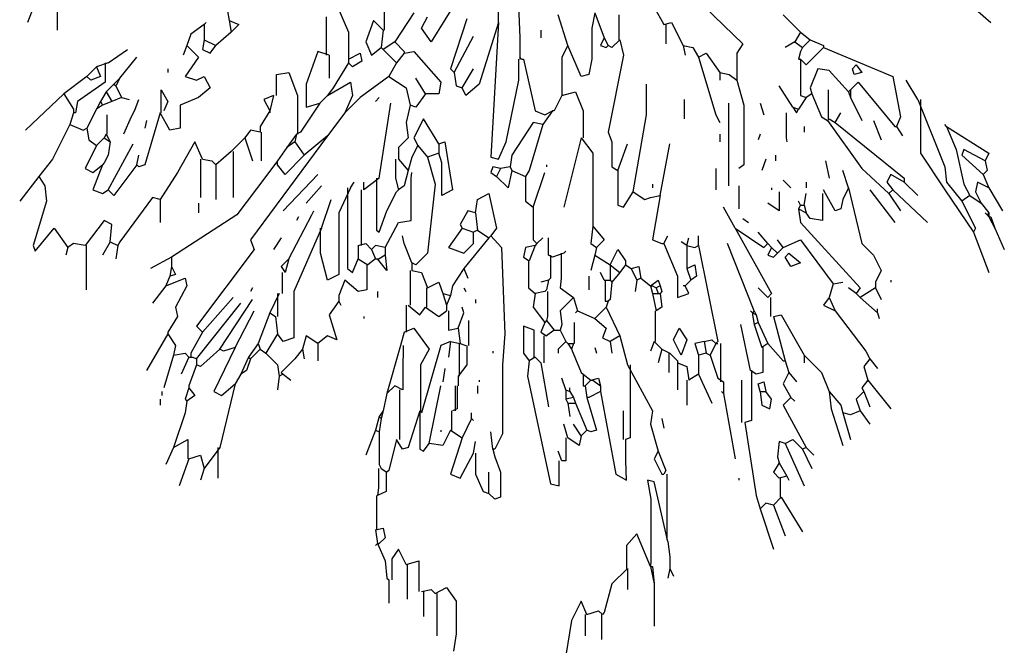
# Model space of a CAD drawing. Extents: x 1256 to 1980, y 305 to 1023.
# Drawn here: x 1267 to 1352, y 596 to 651 of the extents above; entities that cross this region are included whole.
import ezdxf

# ---------------------------------------------------------------- set-up
doc = ezdxf.new("R2010")
doc.units = 0
doc.header["$LTSCALE"] = 1000
doc.header["$MEASUREMENT"] = 0
doc.layers.add('Palmaras', color=6, linetype='CONTINUOUS')

msp = doc.modelspace()

# ---------------------------------------------------------------- linework, layer by layer
at = {"layer": 'Palmaras', "linetype": 'Continuous'}
for p, q in [((1269.398, 654.739), (1267.73, 650.407)), ((1305.897, 653.905), (1302.73, 648.739)), ((1308.564, 650.407), (1308.564, 653.905)), ((1270.313, 653.573), (1270.313, 649.74)), ((1298.647, 652.906), (1298.647, 649.74)), ((1310.23, 653.239), (1310.396, 649.073)), ((1324.897, 653.239), (1329.731, 648.572)), ((1285.064, 651.406), (1285.23, 650.573)), ((1294.564, 651.907), (1295.563, 649.572)), ((1301.231, 651.24), (1299.564, 648.739)), ((1316.897, 651.24), (1316.646, 649.906)), ((1316.897, 651.24), (1317.73, 649.073)), ((1322.063, 651.739), (1322.896, 650.239)), ((1349.897, 651.572), (1351.231, 650.407)), ((1283.063, 650.239), (1283.231, 650.407)), ((1285.23, 650.573), (1285.396, 649.572)), ((1285.23, 650.573), (1286.063, 650.239)), ((1293.647, 647.573), (1293.647, 650.906)), ((1297.73, 650.573), (1297.063, 648.739)), ((1298.563, 649.74), (1297.73, 650.573)), ((1301.897, 649.906), (1302.398, 650.906)), ((1305.814, 650.739), (1304.397, 646.406)), ((1308.564, 650.407), (1306.898, 645.072)), ((1308.564, 650.407), (1307.897, 638.74)), ((1314.564, 648.406), (1313.731, 651.072)), ((1318.981, 651.072), (1318.981, 648.907)), ((1322.896, 650.239), (1323.563, 650.407)), ((1323.563, 650.407), (1324.564, 648.406)), ((1333.231, 651.072), (1334.731, 649.572)), ((1281.898, 649.406), (1281.563, 648.406)), ((1283.063, 650.239), (1281.898, 649.406)), ((1283.063, 650.239), (1283.063, 648.907)), ((1285.396, 649.572), (1284.064, 648.406)), ((1286.063, 650.239), (1285.396, 649.572)), ((1295.563, 649.572), (1295.563, 647.239)), ((1298.563, 649.74), (1298.397, 648.24)), ((1302.73, 648.739), (1301.897, 649.906)), ((1312.231, 649.74), (1312.231, 649.073)), ((1316.646, 649.906), (1316.646, 647.239)), ((1323.064, 650.239), (1323.064, 648.572)), ((1334.731, 649.572), (1334.231, 648.739)), ((1334.731, 649.572), (1335.564, 648.907)), ((1283.063, 648.907), (1282.897, 648.072)), ((1283.063, 648.907), (1284.064, 648.406)), ((1297.063, 648.739), (1297.564, 647.573)), ((1299.564, 648.739), (1298.563, 648.072)), ((1299.564, 648.739), (1300.397, 647.906)), ((1304.731, 646.073), (1306.397, 649.239)), ((1310.396, 649.073), (1310.396, 647.239)), ((1317.73, 649.073), (1317.397, 648.406)), ((1317.73, 649.073), (1318.064, 648.406)), ((1319.063, 648.907), (1318.397, 648.24)), ((1319.063, 648.907), (1319.398, 647.573)), ((1329.731, 648.572), (1329.23, 647.739)), ((1334.231, 648.739), (1333.398, 648.24)), ((1334.231, 648.739), (1334.898, 648.24)), ((1335.564, 648.907), (1334.898, 648.24)), ((1335.564, 648.907), (1336.73, 648.406)), ((1274.731, 646.906), (1276.397, 648.072)), ((1281.563, 648.406), (1281.231, 647.573)), ((1281.563, 648.406), (1282.564, 647.407)), ((1282.897, 648.072), (1283.564, 647.739)), ((1283.564, 647.739), (1284.064, 648.406)), ((1292.898, 647.906), (1291.897, 645.072)), ((1293.897, 647.573), (1292.898, 647.906)), ((1295.563, 647.239), (1296.564, 647.739)), ((1296.564, 647.739), (1296.731, 647.073)), ((1297.564, 647.573), (1298.397, 648.24)), ((1298.397, 648.24), (1298.563, 648.072)), ((1298.563, 648.072), (1299.731, 646.906)), ((1300.397, 647.739), (1299.731, 646.906)), ((1300.397, 647.739), (1301.231, 647.906)), ((1300.397, 647.906), (1300.397, 647.739)), ((1301.231, 647.906), (1303.564, 645.24)), ((1314.564, 648.406), (1314.063, 647.407)), ((1315.731, 645.739), (1314.564, 648.406)), ((1317.397, 648.406), (1317.898, 648.24)), ((1317.898, 648.24), (1318.064, 648.406)), ((1318.397, 648.24), (1318.064, 648.406)), ((1324.564, 648.406), (1324.731, 647.573)), ((1324.564, 648.406), (1325.397, 648.24)), ((1325.397, 648.24), (1325.898, 647.407)), ((1325.898, 647.407), (1326.563, 647.739)), ((1326.563, 647.739), (1327.73, 646.073)), ((1329.23, 647.739), (1329.23, 645.406)), ((1334.731, 647.906), (1334.563, 647.239)), ((1334.731, 647.906), (1334.563, 647.239)), ((1334.898, 648.24), (1334.731, 647.906)), ((1336.73, 648.24), (1335.23, 646.74)), ((1336.73, 648.406), (1336.73, 648.24)), ((1336.73, 648.24), (1342.73, 645.739)), ((1274.731, 646.906), (1273.731, 646.572)), ((1274.48, 646.906), (1274.48, 645.24)), ((1275.73, 645.573), (1277.23, 647.407)), ((1282.564, 647.407), (1281.397, 645.739)), ((1293.897, 647.573), (1293.897, 645.573)), ((1295.563, 646.906), (1294.23, 644.739)), ((1295.563, 647.239), (1295.563, 646.906)), ((1295.898, 646.572), (1295.563, 646.906)), ((1296.731, 647.073), (1295.898, 646.572)), ((1299.731, 646.906), (1299.064, 645.739)), ((1310.314, 645.406), (1310.314, 647.239)), ((1310.564, 647.239), (1310.396, 647.407)), ((1310.564, 647.239), (1310.731, 647.239)), ((1310.731, 647.239), (1311.73, 642.739)), ((1314.063, 647.407), (1314.063, 644.073)), ((1316.646, 647.239), (1316.398, 645.905)), ((1319.398, 647.573), (1318.064, 640.906)), ((1325.898, 647.407), (1327.398, 642.406)), ((1334.563, 647.239), (1334.731, 647.239)), ((1334.731, 647.239), (1334.731, 644.073)), ((1335.23, 646.74), (1334.731, 647.239)), ((1273.731, 646.572), (1272.897, 645.739)), ((1273.731, 646.572), (1274.064, 645.739)), ((1279.897, 646.406), (1279.897, 646.073)), ((1289.313, 645.905), (1290.397, 646.073)), ((1290.397, 646.073), (1291.148, 644.073)), ((1304.397, 646.406), (1304.731, 646.073)), ((1304.731, 646.073), (1304.897, 644.906)), ((1305.398, 644.739), (1306.397, 646.406)), ((1327.73, 646.073), (1328.564, 645.905)), ((1327.73, 646.073), (1327.73, 645.406)), ((1336.231, 646.406), (1335.564, 644.739)), ((1337.231, 646.239), (1336.231, 646.406)), ((1338.897, 644.405), (1337.231, 646.239)), ((1339.231, 646.406), (1339.564, 646.74)), ((1339.397, 645.905), (1339.231, 646.406)), ((1340.064, 646.073), (1339.397, 645.905)), ((1339.564, 646.74), (1340.064, 646.073)), ((1272.897, 645.739), (1270.898, 644.239)), ((1274.48, 645.24), (1272.063, 643.572)), ((1273.231, 645.406), (1272.897, 645.739)), ((1274.064, 645.739), (1273.231, 645.406)), ((1275.73, 645.573), (1275.231, 645.072)), ((1275.73, 645.573), (1275.397, 644.906)), ((1281.397, 645.739), (1282.397, 645.406)), ((1282.397, 645.406), (1283.063, 645.739)), ((1283.063, 645.739), (1283.564, 644.739)), ((1289.313, 644.073), (1289.313, 645.905)), ((1293.731, 644.073), (1295.731, 645.24)), ((1295.731, 645.24), (1295.898, 644.073)), ((1299.064, 645.739), (1296.564, 643.906)), ((1299.064, 645.739), (1300.564, 644.739)), ((1302.23, 644.239), (1301.397, 645.573)), ((1303.564, 645.24), (1303.397, 644.239)), ((1309.231, 640.073), (1310.314, 645.406)), ((1316.398, 645.905), (1315.731, 645.739)), ((1328.564, 645.905), (1329.23, 645.406)), ((1329.23, 645.406), (1329.813, 643.24)), ((1339.063, 644.573), (1339.73, 645.24)), ((1339.73, 645.24), (1342.898, 641.405)), ((1342.73, 645.739), (1343.397, 642.239)), ((1344.897, 643.738), (1343.897, 645.406)), ((1274.564, 644.405), (1274.064, 643.572)), ((1275.231, 645.072), (1274.564, 644.405)), ((1274.564, 644.405), (1275.063, 643.572)), ((1275.231, 645.072), (1275.397, 644.906)), ((1275.397, 644.906), (1275.898, 643.906)), ((1279.314, 642.573), (1279.314, 644.573)), ((1279.314, 644.573), (1279.897, 643.572)), ((1283.564, 644.739), (1282.564, 643.906)), ((1291.897, 645.072), (1291.897, 643.073)), ((1294.23, 644.739), (1293.731, 644.073)), ((1300.564, 644.739), (1300.898, 643.24)), ((1304.897, 644.906), (1305.398, 644.739)), ((1305.73, 644.073), (1305.398, 644.739)), ((1306.898, 645.072), (1305.73, 644.073)), ((1314.063, 644.073), (1315.23, 644.405)), ((1315.23, 644.405), (1315.897, 642.739)), ((1321.397, 642.406), (1321.397, 645.072)), ((1334.064, 643.073), (1332.897, 644.906)), ((1335.564, 644.739), (1335.731, 644.239)), ((1337.147, 642.072), (1337.147, 644.573)), ((1339.063, 644.573), (1338.897, 644.405)), ((1338.897, 644.405), (1339.063, 643.906)), ((1339.063, 644.573), (1339.063, 643.906)), ((1270.898, 644.239), (1267.564, 641.073)), ((1270.898, 644.239), (1271.731, 642.905)), ((1272.063, 643.572), (1271.897, 642.573)), ((1274.064, 643.572), (1273.731, 642.905)), ((1274.064, 643.572), (1274.23, 643.24)), ((1275.063, 643.572), (1274.23, 643.24)), ((1275.898, 643.906), (1275.063, 643.572)), ((1275.898, 643.906), (1276.563, 643.738)), ((1277.064, 642.905), (1277.398, 643.738)), ((1279.897, 643.572), (1279.565, 642.739)), ((1282.564, 643.906), (1280.981, 643.24)), ((1289.063, 644.073), (1288.23, 643.738)), ((1288.23, 643.738), (1288.731, 642.739)), ((1289.063, 644.073), (1288.731, 642.739)), ((1291.148, 644.073), (1291.148, 640.739)), ((1293.731, 644.073), (1293.064, 643.406)), ((1295.898, 644.073), (1295.231, 642.573)), ((1296.564, 643.906), (1295.231, 642.573)), ((1298.231, 643.906), (1297.896, 643.572)), ((1302.23, 644.239), (1301.397, 643.073)), ((1303.397, 644.239), (1302.23, 644.239)), ((1314.063, 644.073), (1313.398, 642.739)), ((1324.647, 643.738), (1324.647, 642.072)), ((1335.23, 643.906), (1334.563, 642.905)), ((1334.731, 644.073), (1335.23, 643.906)), ((1335.731, 644.239), (1335.23, 643.906)), ((1335.731, 644.239), (1336.564, 642.239)), ((1339.063, 643.906), (1340.064, 641.906)), ((1344.897, 643.738), (1347.231, 637.907)), ((1345.147, 643.738), (1345.147, 639.072)), ((1271.731, 642.573), (1271.397, 641.573)), ((1271.731, 642.905), (1271.731, 642.573)), ((1271.897, 642.573), (1271.731, 642.573)), ((1273.731, 642.905), (1272.897, 641.239)), ((1274.23, 643.24), (1273.731, 642.905)), ((1277.064, 642.905), (1276.731, 642.239)), ((1277.064, 642.905), (1276.731, 642.239)), ((1279.23, 642.573), (1277.897, 638.073)), ((1280.064, 641.073), (1279.23, 642.573)), ((1280.981, 643.24), (1280.981, 641.239)), ((1288.731, 642.739), (1287.897, 641.405)), ((1288.731, 642.739), (1288.731, 642.573)), ((1293.064, 643.406), (1291.398, 640.906)), ((1291.897, 643.073), (1293.064, 643.406)), ((1295.231, 642.573), (1293.731, 640.572)), ((1298.231, 636.906), (1299.23, 643.406)), ((1300.898, 643.24), (1300.564, 641.74)), ((1301.397, 643.073), (1300.898, 643.24)), ((1311.73, 642.739), (1312.563, 642.406)), ((1313.23, 642.739), (1312.397, 641.573)), ((1312.563, 642.406), (1313.23, 642.739)), ((1313.398, 642.739), (1313.23, 642.739)), ((1315.897, 642.739), (1315.897, 640.406)), ((1328.481, 643.406), (1328.481, 636.239)), ((1329.813, 643.24), (1329.813, 638.073)), ((1331.231, 643.406), (1331.563, 642.406)), ((1333.48, 642.573), (1333.48, 640.406)), ((1334.064, 643.073), (1334.397, 642.573)), ((1334.064, 643.073), (1334.563, 642.905)), ((1334.397, 642.573), (1334.563, 642.905)), ((1337.731, 641.74), (1338.23, 642.573)), ((1274.647, 640.739), (1274.647, 642.406)), ((1276.731, 642.239), (1276.064, 640.739)), ((1278.065, 641.906), (1277.897, 641.239)), ((1300.564, 641.74), (1300.73, 640.406)), ((1302.064, 642.072), (1301.231, 640.406)), ((1303.397, 639.905), (1302.064, 642.072)), ((1311.564, 641.74), (1309.731, 638.906)), ((1312.397, 641.573), (1311.564, 641.74)), ((1320.231, 635.74), (1321.397, 642.406)), ((1327.398, 642.406), (1327.73, 641.74)), ((1336.564, 642.239), (1337.064, 641.906)), ((1337.231, 642.072), (1337.064, 641.906)), ((1337.064, 641.906), (1340.064, 637.739)), ((1337.231, 642.072), (1337.731, 641.74)), ((1337.731, 641.74), (1343.731, 636.906)), ((1341.064, 641.906), (1341.73, 640.24)), ((1343.397, 642.239), (1343.064, 641.405)), ((1271.397, 641.573), (1269.897, 638.572)), ((1271.397, 641.573), (1272.564, 641.073)), ((1272.564, 641.073), (1272.897, 641.239)), ((1272.897, 641.239), (1273.064, 640.24)), ((1280.981, 641.239), (1280.064, 641.073)), ((1287.064, 641.073), (1286.564, 640.406)), ((1287.897, 640.906), (1287.064, 641.073)), ((1287.897, 641.405), (1287.897, 640.906)), ((1287.98, 640.906), (1287.98, 638.406)), ((1291.398, 640.906), (1291.064, 640.739)), ((1312.397, 641.573), (1311.231, 637.572)), ((1318.064, 640.906), (1318.397, 640.073)), ((1335.064, 641.405), (1335.064, 640.906)), ((1342.898, 641.405), (1343.064, 641.405)), ((1343.064, 641.405), (1343.565, 640.572)), ((1347.398, 641.405), (1347.231, 641.573)), ((1347.398, 641.405), (1348.231, 639.407)), ((1347.398, 641.405), (1351.064, 639.072)), ((1273.064, 640.24), (1273.731, 639.739)), ((1274.396, 640.406), (1273.731, 639.739)), ((1274.564, 640.739), (1274.396, 640.406)), ((1274.396, 640.406), (1274.897, 640.073)), ((1274.564, 640.739), (1274.897, 640.073)), ((1274.897, 640.073), (1274.731, 638.906)), ((1282.23, 640.073), (1280.73, 637.406)), ((1282.897, 638.572), (1282.23, 640.073)), ((1286.564, 640.406), (1285.396, 639.239)), ((1286.564, 640.406), (1287.231, 638.406)), ((1293.731, 640.572), (1287.064, 631.573)), ((1291.064, 640.739), (1290.23, 639.573)), ((1290.897, 640.073), (1290.23, 639.573)), ((1291.064, 640.739), (1290.897, 640.073)), ((1290.897, 640.073), (1291.73, 638.906)), ((1293.731, 640.572), (1291.73, 638.906)), ((1300.73, 640.406), (1299.897, 639.573)), ((1301.231, 640.406), (1301.563, 639.739)), ((1303.397, 639.905), (1303.898, 640.073)), ((1303.898, 640.073), (1304.565, 635.906)), ((1308.564, 638.572), (1309.231, 640.073)), ((1315.731, 640.406), (1314.231, 634.406)), ((1315.731, 640.406), (1316.73, 639.072)), ((1318.397, 640.073), (1318.397, 637.907)), ((1327.73, 640.739), (1327.73, 640.073)), ((1331.231, 640.739), (1331.065, 640.24)), ((1333.48, 640.406), (1333.564, 640.073)), ((1273.731, 639.739), (1272.73, 637.739)), ((1274.731, 635.906), (1276.897, 639.905)), ((1285.396, 639.239), (1284.064, 638.073)), ((1285.564, 639.239), (1285.564, 635.239)), ((1290.23, 639.573), (1289.397, 638.406)), ((1299.897, 639.573), (1299.897, 638.572)), ((1301.563, 639.739), (1301.064, 638.74)), ((1301.563, 639.739), (1302.398, 638.74)), ((1303.397, 639.905), (1303.397, 639.072)), ((1318.897, 637.572), (1319.73, 639.905)), ((1322.564, 635.406), (1323.397, 639.905)), ((1348.231, 639.407), (1348.897, 636.407)), ((1348.897, 639.407), (1348.731, 638.906)), ((1350.73, 638.406), (1348.897, 639.407)), ((1269.897, 638.572), (1268.731, 637.072)), ((1274.731, 638.906), (1274.396, 638.239)), ((1274.731, 638.906), (1274.396, 638.239)), ((1277.23, 638.073), (1277.398, 638.906)), ((1282.731, 638.572), (1282.731, 635.239)), ((1282.897, 638.572), (1283.73, 638.406)), ((1283.73, 638.406), (1284.064, 638.073)), ((1289.397, 638.406), (1288.398, 637.072)), ((1289.397, 638.073), (1289.397, 638.406)), ((1291.73, 638.906), (1290.064, 637.24)), ((1299.647, 638.572), (1299.647, 636.906)), ((1299.897, 638.572), (1300.73, 637.572)), ((1301.064, 638.74), (1300.73, 637.572)), ((1303.397, 639.072), (1302.398, 638.74)), ((1302.398, 638.74), (1303.065, 636.407)), ((1303.648, 638.239), (1303.397, 639.072)), ((1307.897, 638.74), (1308.564, 638.572)), ((1309.731, 638.906), (1309.563, 637.907)), ((1316.73, 639.072), (1316.73, 632.74)), ((1331.73, 638.572), (1331.397, 637.572)), ((1332.564, 638.906), (1332.564, 638.406)), ((1336.896, 638.406), (1337.231, 636.906)), ((1345.147, 639.072), (1347.231, 635.906)), ((1348.731, 638.906), (1350.564, 637.24)), ((1351.064, 639.072), (1350.73, 638.406)), ((1350.73, 638.406), (1350.898, 637.572)), ((1272.73, 637.739), (1273.397, 637.406)), ((1274.23, 638.073), (1273.397, 635.906)), ((1273.397, 637.406), (1274.23, 638.073)), ((1274.396, 638.239), (1274.23, 638.073)), ((1277.23, 638.073), (1275.231, 635.406)), ((1277.398, 637.907), (1277.23, 638.073)), ((1277.897, 638.073), (1277.398, 637.907)), ((1284.064, 638.073), (1284.064, 635.073)), ((1290.064, 637.24), (1289.397, 638.073)), ((1300.73, 637.572), (1300.397, 636.239)), ((1303.648, 635.406), (1303.648, 638.239)), ((1308.063, 637.907), (1307.897, 637.406)), ((1308.73, 637.739), (1308.063, 637.907)), ((1308.73, 637.739), (1308.398, 637.072)), ((1309.563, 637.907), (1308.73, 637.739)), ((1309.731, 637.572), (1309.397, 636.072)), ((1309.563, 637.907), (1309.731, 637.572)), ((1309.731, 637.572), (1310.897, 637.072)), ((1311.231, 637.572), (1310.897, 637.072)), ((1312.731, 638.073), (1312.731, 637.907)), ((1318.397, 637.907), (1318.897, 637.572)), ((1318.897, 637.572), (1318.897, 634.573)), ((1327.398, 637.739), (1327.398, 635.906)), ((1329.813, 638.073), (1329.397, 637.739)), ((1338.897, 636.072), (1338.398, 637.572)), ((1340.064, 637.739), (1342.397, 635.572)), ((1347.231, 637.907), (1347.398, 636.573)), ((1350.898, 637.572), (1350.564, 637.24)), ((1268.731, 637.072), (1267.065, 634.907)), ((1268.731, 637.072), (1269.23, 636.239)), ((1280.73, 637.406), (1279.23, 635.073)), ((1288.398, 637.072), (1285.897, 633.739)), ((1292.898, 637.24), (1289.898, 634.072)), ((1298.231, 636.906), (1296.897, 635.906)), ((1297.98, 636.906), (1297.98, 632.406)), ((1299.647, 636.906), (1299.897, 635.906)), ((1300.98, 636.906), (1301.064, 637.406)), ((1300.98, 633.239), (1300.98, 636.906)), ((1307.897, 637.406), (1308.398, 637.072)), ((1309.397, 636.072), (1308.398, 637.072)), ((1310.897, 637.072), (1310.897, 634.907)), ((1311.564, 634.406), (1312.563, 637.406)), ((1333.231, 636.739), (1333.897, 636.072)), ((1342.564, 637.24), (1342.231, 636.573)), ((1343.731, 636.573), (1342.564, 637.24)), ((1343.731, 636.906), (1343.731, 636.573)), ((1350.564, 637.24), (1351.064, 636.072)), ((1269.23, 636.239), (1269.398, 634.907)), ((1273.397, 635.906), (1274.23, 635.572)), ((1274.23, 635.572), (1274.731, 635.906)), ((1275.231, 635.406), (1274.731, 635.906)), ((1293.23, 636.239), (1291.897, 634.739)), ((1295.731, 636.072), (1294.73, 633.906)), ((1295.481, 636.072), (1295.481, 629.073)), ((1295.731, 636.072), (1296.064, 636.573)), ((1296.647, 635.906), (1296.647, 631.072)), ((1296.897, 635.906), (1296.897, 636.573)), ((1298.897, 634.072), (1299.731, 635.74)), ((1299.731, 635.74), (1299.897, 635.906)), ((1300.397, 636.239), (1299.897, 635.906)), ((1303.065, 636.407), (1302.398, 630.405)), ((1304.565, 635.906), (1303.648, 635.406)), ((1319.398, 634.406), (1320.231, 635.74)), ((1320.231, 635.74), (1321.23, 635.073)), ((1321.897, 636.407), (1321.897, 636.072)), ((1329.397, 636.239), (1329.397, 634.24)), ((1332.23, 636.072), (1332.23, 635.906)), ((1332.897, 635.74), (1332.897, 634.072)), ((1335.23, 636.573), (1335.23, 636.072)), ((1336.896, 635.572), (1336.73, 635.906)), ((1338.897, 636.072), (1338.398, 635.073)), ((1338.897, 636.072), (1340.064, 631.238)), ((1340.731, 635.906), (1342.898, 633.073)), ((1342.231, 636.573), (1342.73, 635.906)), ((1342.73, 635.906), (1342.397, 635.572)), ((1342.73, 635.906), (1345.731, 633.073)), ((1343.731, 636.573), (1344.897, 635.406)), ((1347.231, 635.906), (1349.731, 632.239)), ((1347.398, 636.573), (1348.731, 634.907)), ((1348.897, 636.407), (1349.396, 635.406)), ((1350.063, 636.573), (1349.897, 635.74)), ((1349.897, 635.74), (1350.397, 634.739)), ((1351.064, 636.072), (1350.063, 636.573)), ((1351.064, 636.072), (1352.23, 634.072)), ((1269.398, 634.907), (1268.23, 631.072)), ((1278.564, 635.239), (1275.73, 631.406)), ((1279.23, 635.073), (1278.564, 635.239)), ((1279.23, 635.073), (1279.23, 633.073)), ((1293.23, 632.572), (1294.063, 635.073)), ((1306.563, 633.906), (1306.73, 635.073)), ((1306.73, 635.073), (1307.731, 635.572)), ((1307.731, 635.572), (1308.398, 632.572)), ((1310.897, 634.907), (1311.564, 634.406)), ((1321.23, 635.073), (1321.731, 635.239)), ((1321.731, 635.239), (1322.564, 635.406)), ((1322.564, 635.406), (1321.897, 631.573)), ((1334.731, 634.573), (1334.563, 634.907)), ((1335.064, 634.573), (1335.23, 635.572)), ((1336.648, 635.572), (1336.648, 633.239)), ((1337.731, 634.072), (1336.896, 635.572)), ((1338.398, 635.073), (1338.23, 634.24)), ((1342.397, 635.572), (1343.397, 634.072)), ((1349.396, 635.406), (1348.731, 634.907)), ((1348.731, 634.907), (1349.897, 632.572)), ((1349.396, 635.406), (1350.397, 634.739)), ((1282.564, 634.739), (1282.564, 633.906)), ((1292.397, 633.739), (1292.564, 634.072)), ((1298.231, 632.239), (1298.897, 634.072)), ((1305.897, 634.072), (1305.23, 632.906)), ((1306.563, 633.906), (1305.897, 634.072)), ((1311.564, 634.406), (1311.564, 631.573)), ((1318.897, 634.573), (1319.398, 634.406)), ((1329.064, 632.572), (1328.065, 634.406)), ((1332.897, 634.072), (1331.898, 634.739)), ((1334.731, 634.573), (1334.563, 634.24)), ((1334.563, 634.24), (1334.731, 633.073)), ((1334.563, 634.24), (1335.23, 633.906)), ((1334.731, 634.573), (1335.064, 634.573)), ((1335.064, 634.573), (1335.23, 633.906)), ((1338.23, 634.24), (1337.731, 634.072)), ((1350.397, 634.739), (1351.064, 633.906)), ((1274.396, 633.239), (1272.73, 631.072)), ((1275.063, 632.906), (1274.396, 633.239)), ((1285.897, 633.739), (1280.23, 630.073)), ((1290.397, 629.906), (1292.397, 633.739)), ((1291.23, 633.573), (1291.064, 633.239)), ((1294.73, 633.906), (1294.73, 628.573)), ((1299.897, 633.073), (1300.98, 633.239)), ((1306.563, 633.906), (1306.73, 632.406)), ((1329.731, 633.405), (1330.23, 633.073)), ((1335.564, 633.405), (1335.23, 633.906)), ((1336.648, 633.239), (1335.564, 633.405)), ((1350.898, 633.739), (1350.73, 633.906)), ((1351.064, 633.906), (1350.898, 633.739)), ((1350.898, 633.739), (1351.064, 633.573)), ((1351.064, 633.906), (1351.064, 633.573)), ((1351.064, 633.573), (1351.563, 632.572)), ((1351.064, 633.573), (1351.231, 633.573)), ((1351.231, 633.573), (1351.563, 632.572)), ((1268.397, 630.573), (1270.064, 632.572)), ((1270.064, 632.572), (1271.23, 630.906)), ((1274.897, 631.406), (1275.063, 632.906)), ((1293.23, 632.572), (1290.813, 627.073)), ((1293.146, 630.405), (1293.146, 632.572)), ((1297.98, 632.406), (1298.231, 632.239)), ((1298.731, 630.906), (1299.897, 633.073)), ((1305.398, 632.572), (1304.23, 630.906)), ((1305.23, 632.906), (1305.398, 632.572)), ((1305.398, 632.572), (1306.397, 632.239)), ((1306.73, 632.406), (1306.397, 632.239)), ((1306.73, 632.406), (1307.731, 631.739)), ((1308.398, 632.572), (1307.897, 631.905)), ((1316.73, 632.74), (1316.564, 631.238)), ((1316.73, 632.74), (1317.73, 631.573)), ((1329.064, 632.572), (1332.23, 626.907)), ((1329.064, 632.572), (1331.563, 630.906)), ((1334.731, 633.073), (1339.898, 627.405)), ((1349.897, 632.572), (1349.731, 632.239)), ((1351.563, 632.572), (1352.398, 630.74)), ((1287.064, 631.573), (1287.397, 630.74)), ((1289.73, 631.739), (1289.063, 630.74)), ((1300.397, 631.238), (1300.231, 631.905)), ((1307.731, 631.739), (1305.564, 629.073)), ((1306.397, 631.238), (1306.397, 632.239)), ((1307.897, 631.905), (1307.731, 631.739)), ((1307.897, 631.905), (1308.814, 630.906)), ((1311.564, 631.573), (1311.896, 631.238)), ((1311.896, 631.238), (1312.397, 631.739)), ((1312.897, 630.239), (1312.897, 631.739)), ((1317.73, 631.573), (1317.065, 630.906)), ((1321.897, 631.573), (1322.73, 631.238)), ((1322.896, 631.238), (1323.231, 631.905)), ((1324.897, 631.072), (1325.063, 631.739)), ((1325.898, 631.072), (1325.898, 631.905)), ((1331.898, 631.238), (1331.065, 632.239)), ((1333.231, 630.906), (1332.731, 631.573)), ((1333.231, 630.906), (1334.731, 631.573)), ((1334.731, 631.573), (1337.563, 627.74)), ((1349.731, 632.239), (1351.064, 628.739)), ((1268.23, 631.072), (1268.397, 630.573)), ((1271.23, 630.906), (1271.064, 630.239)), ((1271.731, 631.238), (1271.23, 630.906)), ((1272.73, 631.072), (1271.731, 631.238)), ((1272.814, 631.072), (1272.814, 627.239)), ((1274.897, 631.406), (1274.23, 630.239)), ((1274.897, 631.406), (1275.564, 631.072)), ((1275.564, 631.072), (1275.397, 629.906)), ((1275.73, 631.406), (1275.564, 631.072)), ((1287.397, 630.74), (1282.397, 624.073)), ((1296.397, 631.072), (1297.063, 631.238)), ((1296.397, 631.072), (1296.397, 629.906)), ((1297.063, 631.238), (1297.564, 630.74)), ((1297.896, 631.072), (1297.564, 630.74)), ((1297.564, 630.74), (1297.896, 629.906)), ((1298.731, 630.906), (1297.896, 631.072)), ((1298.731, 630.906), (1298.731, 630.239)), ((1301.064, 629.572), (1300.397, 631.238)), ((1304.23, 630.906), (1305.564, 630.405)), ((1305.564, 630.405), (1306.397, 631.238)), ((1308.814, 630.906), (1309.106, 623.406)), ((1310.897, 630.906), (1310.731, 630.073)), ((1311.73, 631.072), (1310.897, 630.906)), ((1311.73, 631.072), (1311.231, 629.739)), ((1311.896, 631.238), (1311.73, 631.072)), ((1316.564, 631.238), (1317.065, 630.906)), ((1317.065, 630.906), (1316.897, 630.239)), ((1318.23, 629.406), (1318.897, 630.74)), ((1318.897, 630.74), (1319.564, 629.739)), ((1322.73, 631.238), (1322.896, 631.238)), ((1322.896, 631.238), (1324.064, 628.406)), ((1324.897, 631.072), (1324.396, 631.406)), ((1324.897, 631.072), (1324.897, 629.073)), ((1324.897, 631.072), (1325.564, 630.906)), ((1325.564, 630.906), (1325.898, 631.072)), ((1325.898, 631.072), (1327.564, 622.739)), ((1330.73, 625.407), (1328.397, 631.238)), ((1331.563, 630.906), (1331.898, 631.238)), ((1331.898, 631.238), (1332.23, 630.906)), ((1332.23, 630.906), (1331.898, 630.239)), ((1332.23, 630.906), (1332.731, 630.405)), ((1333.231, 630.906), (1332.731, 630.405)), ((1340.064, 631.238), (1341.064, 630.239)), ((1280.23, 630.073), (1278.397, 629.073)), ((1280.23, 630.073), (1280.23, 629.24)), ((1290.397, 629.906), (1289.73, 629.24)), ((1290.397, 629.906), (1290.064, 628.739)), ((1293.731, 628.072), (1293.146, 630.405)), ((1295.898, 628.739), (1296.397, 629.906)), ((1296.397, 629.906), (1297.231, 629.406)), ((1297.896, 629.906), (1297.231, 629.406)), ((1297.896, 629.906), (1298.064, 629.906)), ((1298.897, 628.905), (1298.064, 629.906)), ((1298.064, 629.906), (1298.231, 629.906)), ((1298.731, 630.239), (1298.231, 629.906)), ((1298.731, 630.239), (1298.897, 628.905)), ((1302.398, 630.405), (1301.397, 629.406)), ((1310.731, 630.073), (1311.231, 629.739)), ((1313.23, 630.073), (1312.897, 630.239)), ((1313.064, 630.239), (1313.064, 628.239)), ((1314.231, 630.405), (1313.23, 630.073)), ((1313.981, 630.405), (1313.981, 628.239)), ((1314.231, 630.405), (1314.397, 630.573)), ((1316.897, 630.239), (1316.564, 628.905)), ((1316.897, 630.239), (1318.23, 629.406)), ((1331.898, 630.239), (1332.397, 630.073)), ((1332.397, 630.073), (1332.731, 630.405)), ((1333.398, 630.073), (1333.73, 630.405)), ((1333.897, 629.24), (1333.398, 630.073)), ((1333.73, 630.405), (1334.731, 629.572)), ((1341.064, 630.239), (1341.73, 628.905)), ((1280.23, 629.24), (1280.064, 628.406)), ((1280.23, 629.24), (1280.564, 628.573)), ((1289.73, 629.24), (1290.064, 628.739)), ((1295.481, 629.073), (1295.898, 628.739)), ((1297.147, 629.406), (1297.147, 627.239)), ((1301.397, 629.406), (1301.064, 629.572)), ((1301.064, 629.572), (1301.064, 628.905)), ((1305.564, 629.073), (1304.565, 627.573)), ((1305.564, 629.073), (1305.897, 628.239)), ((1311.147, 629.739), (1311.147, 627.405)), ((1318.23, 629.406), (1319.063, 628.739)), ((1318.23, 629.406), (1318.23, 629.24)), ((1318.23, 629.24), (1318.23, 628.072)), ((1319.564, 629.406), (1319.063, 628.739)), ((1319.564, 629.739), (1319.564, 629.406)), ((1319.564, 629.406), (1320.064, 629.073)), ((1320.064, 629.073), (1320.731, 629.24)), ((1320.064, 629.073), (1320.563, 628.072)), ((1320.731, 629.24), (1320.898, 628.239)), ((1324.897, 629.073), (1325.564, 629.406)), ((1324.897, 629.073), (1325.231, 628.072)), ((1325.564, 629.406), (1325.73, 628.406)), ((1334.731, 629.572), (1333.897, 629.24)), ((1280.064, 628.406), (1279.731, 627.573)), ((1279.731, 627.573), (1281.397, 628.239)), ((1280.564, 628.573), (1280.064, 628.406)), ((1281.397, 628.239), (1281.563, 627.573)), ((1289.814, 628.739), (1289.814, 626.907)), ((1294.73, 628.573), (1293.731, 628.072)), ((1295.231, 628.072), (1294.73, 626.739)), ((1296.397, 627.073), (1295.231, 628.072)), ((1300.898, 628.905), (1300.898, 625.906)), ((1301.064, 628.905), (1301.897, 628.739)), ((1301.897, 628.739), (1302.398, 627.405)), ((1312.897, 628.072), (1312.231, 627.906)), ((1312.897, 628.072), (1312.731, 627.239)), ((1313.064, 628.239), (1312.897, 628.072)), ((1313.981, 628.239), (1313.897, 627.405)), ((1316.398, 628.406), (1316.398, 627.239)), ((1317.73, 628.072), (1317.397, 628.739)), ((1317.73, 628.072), (1318.23, 628.072)), ((1317.814, 628.072), (1317.814, 626.24)), ((1318.23, 628.072), (1318.397, 627.906)), ((1319.063, 628.739), (1318.397, 627.906)), ((1320.563, 628.072), (1320.397, 627.073)), ((1320.898, 628.239), (1320.563, 628.072)), ((1320.898, 628.239), (1321.731, 627.573)), ((1321.731, 627.573), (1322.398, 628.072)), ((1322.398, 628.072), (1322.564, 627.573)), ((1324.064, 628.406), (1324.064, 626.572)), ((1325.231, 628.072), (1324.731, 627.573)), ((1325.73, 628.406), (1325.231, 628.072)), ((1341.73, 628.905), (1341.23, 627.906)), ((1342.564, 628.072), (1342.564, 627.906)), ((1279.731, 627.573), (1278.564, 626.072)), ((1281.563, 627.573), (1280.564, 625.739)), ((1287.231, 627.405), (1287.064, 627.073)), ((1297.147, 627.239), (1296.397, 627.073)), ((1302.314, 627.405), (1302.314, 625.739)), ((1302.398, 627.405), (1303.397, 627.906)), ((1303.397, 627.906), (1303.73, 626.907)), ((1304.565, 627.573), (1304.397, 626.739)), ((1305.564, 627.405), (1305.73, 627.073)), ((1311.147, 627.405), (1311.73, 626.907)), ((1312.731, 627.239), (1312.563, 627.073)), ((1313.897, 627.405), (1315.064, 626.572)), ((1318.397, 627.906), (1318.23, 626.406)), ((1321.731, 627.573), (1321.897, 626.907)), ((1321.731, 627.573), (1321.897, 627.573)), ((1321.897, 627.573), (1322.231, 627.405)), ((1322.564, 627.573), (1322.231, 627.405)), ((1322.231, 627.405), (1322.398, 626.907)), ((1322.564, 627.573), (1322.73, 627.073)), ((1324.731, 627.573), (1324.564, 627.573)), ((1325.063, 626.907), (1324.731, 627.573)), ((1331.898, 626.572), (1331.065, 627.405)), ((1337.563, 627.74), (1337.231, 626.572)), ((1337.563, 627.74), (1338.398, 627.906)), ((1339.564, 626.907), (1338.897, 627.405)), ((1339.898, 627.405), (1339.564, 626.907)), ((1341.23, 627.405), (1339.898, 626.572)), ((1341.23, 627.906), (1341.23, 627.405)), ((1341.23, 627.405), (1341.73, 626.406)), ((1282.897, 623.572), (1285.564, 626.572)), ((1284.397, 622.073), (1287.231, 626.406)), ((1289.564, 626.907), (1288.731, 625.239)), ((1289.397, 626.907), (1289.397, 624.906)), ((1290.813, 627.073), (1290.813, 623.072)), ((1294.73, 626.739), (1294.73, 626.24)), ((1298.064, 627.073), (1298.064, 626.572)), ((1303.73, 626.907), (1304.064, 625.906)), ((1303.73, 626.907), (1304.397, 626.739)), ((1304.397, 626.739), (1304.064, 625.906)), ((1306.563, 626.406), (1306.563, 626.072)), ((1311.73, 626.907), (1311.564, 625.739)), ((1312.563, 627.073), (1311.73, 626.907)), ((1312.813, 627.073), (1312.813, 624.906)), ((1315.064, 626.572), (1313.897, 625.407)), ((1315.064, 626.572), (1315.397, 625.407)), ((1318.23, 626.406), (1318.064, 626.24)), ((1321.897, 626.907), (1322.231, 625.407)), ((1321.897, 626.907), (1322.398, 626.907)), ((1322.398, 626.907), (1322.564, 626.907)), ((1322.73, 627.073), (1322.564, 626.907)), ((1322.564, 626.907), (1322.73, 625.739)), ((1324.064, 626.572), (1325.063, 626.907)), ((1332.23, 626.907), (1331.898, 626.572)), ((1332.148, 626.572), (1332.148, 624.906)), ((1337.231, 626.572), (1336.73, 625.906)), ((1337.231, 626.572), (1337.731, 625.407)), ((1339.564, 626.907), (1339.898, 626.572)), ((1339.898, 626.572), (1341.398, 625.239)), ((1280.564, 625.739), (1280.73, 624.906)), ((1282.397, 621.239), (1286.231, 626.072)), ((1294.73, 626.24), (1293.897, 625.072)), ((1294.73, 626.24), (1294.897, 625.906)), ((1300.564, 625.906), (1300.564, 623.572)), ((1300.73, 625.906), (1301.731, 625.072)), ((1301.731, 625.072), (1302.23, 625.739)), ((1302.23, 625.739), (1303.397, 624.906)), ((1304.064, 625.906), (1304.064, 625.407)), ((1305.564, 625.239), (1305.398, 625.739)), ((1311.564, 625.739), (1312.563, 624.406)), ((1317.898, 625.739), (1316.897, 624.74)), ((1317.814, 626.24), (1318.064, 626.24)), ((1318.064, 626.24), (1317.898, 625.739)), ((1317.898, 625.739), (1319.063, 623.24)), ((1322.73, 625.739), (1322.231, 625.407)), ((1336.73, 625.906), (1337.731, 625.407)), ((1341.398, 625.239), (1341.398, 625.573)), ((1280.73, 624.906), (1279.897, 623.572)), ((1285.731, 622.239), (1287.397, 625.407)), ((1288.731, 625.239), (1287.731, 622.573)), ((1288.731, 625.239), (1289.231, 624.906)), ((1289.231, 624.906), (1289.397, 623.406)), ((1293.897, 625.072), (1294.564, 622.906)), ((1296.897, 624.906), (1296.897, 624.74)), ((1303.397, 624.906), (1304.064, 625.407)), ((1304.23, 625.407), (1304.23, 623.739)), ((1305.064, 623.907), (1305.564, 625.239)), ((1312.813, 624.906), (1312.731, 624.572)), ((1313.897, 625.407), (1314.063, 624.239)), ((1315.397, 625.407), (1315.23, 625.239)), ((1315.397, 625.407), (1316.897, 624.74)), ((1316.897, 624.74), (1317.898, 623.907)), ((1322.147, 625.407), (1322.147, 622.739)), ((1330.564, 625.239), (1330.398, 625.407)), ((1330.73, 625.407), (1330.564, 625.239)), ((1330.564, 625.239), (1330.897, 625.072)), ((1330.564, 625.239), (1330.564, 625.072)), ((1330.564, 625.072), (1330.73, 624.239)), ((1330.73, 625.407), (1330.897, 625.072)), ((1330.897, 625.072), (1331.065, 624.406)), ((1332.397, 624.906), (1333.063, 625.072)), ((1332.397, 624.906), (1333.398, 621.073)), ((1333.063, 625.072), (1335.064, 621.572)), ((1337.731, 625.407), (1340.397, 621.906)), ((1341.398, 625.239), (1341.564, 624.74)), ((1282.397, 624.073), (1282.897, 623.572)), ((1300.397, 623.572), (1301.231, 623.907)), ((1301.231, 623.907), (1302.564, 622.073)), ((1304.23, 623.739), (1305.064, 623.907)), ((1305.064, 623.907), (1305.23, 622.573)), ((1305.981, 622.407), (1305.981, 624.572)), ((1311.648, 623.739), (1310.731, 624.073)), ((1310.731, 624.073), (1310.731, 621.74)), ((1312.563, 624.406), (1312.231, 623.572)), ((1312.731, 624.572), (1312.563, 624.406)), ((1312.731, 624.572), (1313.398, 623.739)), ((1314.063, 624.239), (1313.897, 623.739)), ((1315.147, 622.573), (1315.147, 624.406)), ((1317.898, 623.907), (1317.564, 623.072)), ((1323.731, 622.906), (1324.23, 623.907)), ((1324.23, 623.907), (1324.897, 622.906)), ((1330.398, 620.24), (1329.565, 624.239)), ((1331.065, 624.406), (1330.73, 624.239)), ((1330.73, 624.239), (1331.397, 622.239)), ((1331.065, 624.406), (1331.898, 622.573)), ((1279.897, 623.406), (1278.065, 620.24)), ((1279.897, 623.572), (1279.897, 623.406)), ((1279.897, 623.406), (1280.564, 622.407)), ((1282.897, 623.572), (1281.898, 621.74)), ((1289.397, 623.406), (1288.398, 621.74)), ((1289.898, 622.739), (1289.397, 623.406)), ((1290.813, 623.072), (1289.898, 622.739)), ((1291.897, 623.24), (1291.564, 622.073)), ((1292.898, 622.573), (1291.897, 623.24)), ((1293.731, 623.24), (1292.898, 622.573)), ((1294.564, 622.906), (1293.731, 623.24)), ((1300.397, 623.572), (1300.063, 622.407)), ((1309.106, 623.406), (1308.918, 620.739)), ((1311.648, 621.406), (1311.648, 623.739)), ((1312.231, 623.572), (1312.731, 623.24)), ((1312.481, 623.24), (1312.481, 620.905)), ((1313.398, 623.739), (1312.731, 623.24)), ((1313.398, 623.739), (1313.897, 623.739)), ((1313.897, 623.739), (1314.397, 622.739)), ((1317.564, 623.072), (1318.23, 622.739)), ((1319.063, 623.24), (1318.23, 622.739)), ((1319.063, 623.24), (1319.73, 620.739)), ((1280.564, 622.407), (1280.398, 621.572)), ((1285.731, 622.239), (1283.897, 618.406)), ((1285.731, 622.239), (1284.731, 621.906)), ((1287.731, 622.573), (1286.896, 621.406)), ((1287.731, 622.573), (1287.897, 622.073)), ((1292.898, 622.573), (1292.898, 621.073)), ((1300.063, 622.407), (1298.897, 618.24)), ((1300.313, 622.407), (1300.272, 620.24)), ((1303.564, 622.407), (1301.897, 616.573)), ((1304.397, 622.739), (1303.564, 622.407)), ((1304.397, 622.739), (1304.23, 621.406)), ((1304.397, 622.739), (1305.23, 622.573)), ((1305.148, 622.573), (1305.148, 619.739)), ((1305.23, 622.573), (1305.73, 622.407)), ((1305.814, 622.407), (1305.814, 620.739)), ((1314.397, 622.739), (1313.731, 622.073)), ((1314.397, 622.739), (1314.564, 622.573)), ((1314.564, 622.573), (1314.898, 622.073)), ((1314.564, 622.573), (1315.064, 622.573)), ((1315.064, 622.573), (1314.898, 622.073)), ((1316.897, 622.239), (1317.065, 621.74)), ((1318.23, 622.739), (1318.397, 621.74)), ((1322.063, 622.739), (1321.731, 621.906)), ((1322.063, 622.739), (1322.73, 622.073)), ((1324.396, 621.572), (1323.731, 622.906)), ((1324.897, 622.906), (1324.396, 621.572)), ((1326.397, 622.739), (1325.564, 622.573)), ((1325.564, 622.573), (1325.898, 621.572)), ((1326.397, 622.739), (1327.064, 622.906)), ((1326.397, 622.739), (1326.563, 621.74)), ((1327.398, 622.573), (1326.897, 621.572)), ((1327.064, 622.906), (1327.398, 622.573)), ((1327.564, 622.739), (1327.398, 622.573)), ((1327.398, 622.573), (1327.564, 622.573)), ((1327.814, 622.573), (1327.814, 619.239)), ((1331.898, 622.573), (1331.397, 622.239)), ((1331.481, 622.239), (1331.481, 620.072)), ((1331.898, 622.573), (1333.231, 621.073)), ((1280.398, 621.572), (1279.565, 618.738)), ((1280.398, 621.572), (1281.397, 621.74)), ((1281.73, 621.406), (1281.065, 619.906)), ((1281.397, 621.74), (1281.73, 621.406)), ((1281.73, 621.406), (1281.898, 621.406)), ((1281.898, 621.74), (1281.898, 621.406)), ((1281.898, 621.406), (1282.064, 621.406)), ((1282.064, 621.406), (1282.397, 621.239)), ((1282.397, 621.239), (1282.397, 620.739)), ((1284.397, 622.073), (1282.731, 620.573)), ((1284.731, 621.906), (1284.397, 622.073)), ((1286.896, 621.406), (1286.231, 619.906)), ((1287.064, 621.239), (1286.73, 620.24)), ((1286.896, 621.406), (1287.064, 621.239)), ((1287.897, 622.073), (1287.064, 621.239)), ((1287.897, 622.073), (1288.398, 621.74)), ((1288.398, 621.74), (1289.397, 620.739)), ((1290.897, 621.239), (1290.397, 620.739)), ((1291.564, 622.073), (1290.897, 621.239)), ((1291.564, 622.073), (1291.73, 621.239)), ((1302.564, 622.073), (1301.813, 620.739)), ((1308.063, 621.906), (1308.063, 621.74)), ((1310.731, 621.74), (1311.231, 621.073)), ((1311.73, 621.406), (1311.231, 621.073)), ((1311.73, 621.406), (1312.231, 620.905)), ((1313.731, 622.073), (1313.731, 621.74)), ((1314.898, 622.073), (1315.23, 621.239)), ((1315.23, 621.239), (1315.731, 620.072)), ((1315.23, 621.239), (1315.731, 620.072)), ((1322.73, 622.073), (1322.398, 620.905)), ((1322.73, 622.073), (1323.397, 621.74)), ((1323.315, 621.74), (1323.315, 620.072)), ((1323.397, 621.74), (1324.064, 621.073)), ((1326.563, 621.74), (1325.898, 621.572)), ((1325.898, 621.572), (1325.898, 619.906)), ((1326.563, 621.74), (1326.897, 621.572)), ((1326.897, 621.572), (1327.564, 619.573)), ((1335.064, 621.572), (1336.564, 620.072)), ((1335.064, 621.572), (1335.064, 620.905)), ((1340.731, 621.239), (1340.23, 620.573)), ((1340.397, 621.906), (1340.731, 621.239)), ((1340.731, 621.239), (1341.398, 620.406)), ((1282.397, 620.739), (1281.73, 618.906)), ((1282.731, 620.573), (1282.397, 620.739)), ((1289.397, 620.739), (1289.564, 619.739)), ((1290.397, 620.739), (1289.73, 620.072)), ((1301.813, 620.739), (1301.813, 616.74)), ((1303.898, 620.406), (1303.73, 619.239)), ((1305.814, 620.739), (1305.064, 619.739)), ((1308.918, 620.739), (1308.918, 614.739)), ((1311.231, 621.073), (1311.063, 619.739)), ((1312.231, 620.905), (1312.897, 617.072)), ((1319.73, 620.739), (1321.897, 616.74)), ((1319.981, 620.739), (1319.981, 614.407)), ((1324.064, 621.073), (1324.064, 620.905)), ((1324.064, 620.905), (1324.064, 618.572)), ((1324.064, 620.905), (1324.897, 620.573)), ((1324.897, 620.573), (1325.063, 619.405)), ((1333.231, 621.073), (1333.398, 621.073)), ((1333.398, 621.073), (1333.73, 620.072)), ((1340.23, 620.573), (1340.565, 619.405)), ((1286.231, 619.906), (1285.731, 619.073)), ((1286.73, 620.24), (1286.231, 619.906)), ((1289.564, 619.739), (1289.397, 618.572)), ((1289.898, 619.906), (1289.564, 619.739)), ((1289.73, 620.072), (1289.898, 619.906)), ((1289.898, 619.906), (1290.565, 619.405)), ((1300.272, 620.24), (1300.272, 618.572)), ((1305.064, 619.739), (1305.064, 618.906)), ((1311.063, 619.739), (1313.064, 610.406)), ((1314.397, 618.572), (1314.063, 619.573)), ((1315.731, 620.072), (1315.897, 619.906)), ((1315.897, 619.906), (1315.897, 618.906)), ((1315.897, 619.906), (1316.564, 619.405)), ((1316.564, 619.405), (1317.231, 619.573)), ((1317.231, 619.573), (1317.397, 618.906)), ((1325.898, 619.906), (1325.063, 619.405)), ((1325.898, 619.906), (1327.064, 617.406)), ((1327.564, 619.573), (1328.065, 619.239)), ((1330.897, 619.906), (1330.398, 620.24)), ((1330.48, 620.24), (1330.48, 615.906)), ((1331.481, 620.072), (1330.897, 619.906)), ((1333.73, 620.072), (1333.231, 619.073)), ((1333.73, 620.072), (1334.397, 619.239)), ((1336.564, 620.072), (1337.231, 618.406)), ((1281.73, 618.738), (1281.397, 617.739)), ((1281.73, 618.906), (1281.73, 618.738)), ((1281.73, 618.738), (1282.23, 618.073)), ((1285.731, 619.073), (1284.397, 613.572)), ((1284.563, 618.073), (1285.731, 619.073)), ((1299.564, 618.906), (1298.897, 618.24)), ((1300.231, 618.572), (1299.564, 618.906)), ((1302.564, 613.906), (1303.564, 618.906)), ((1304.813, 618.906), (1304.813, 616.74)), ((1304.981, 618.906), (1304.981, 616.906)), ((1306.73, 618.906), (1306.73, 618.24)), ((1306.898, 619.405), (1306.898, 619.239)), ((1314.73, 618.406), (1314.73, 618.738)), ((1315.897, 618.906), (1316.064, 618.906)), ((1316.564, 619.405), (1316.064, 618.906)), ((1316.064, 618.906), (1316.23, 617.905)), ((1316.564, 619.405), (1316.73, 619.405)), ((1316.73, 619.405), (1317.397, 618.906)), ((1317.397, 618.906), (1317.397, 618.406)), ((1324.897, 619.405), (1324.897, 617.239)), ((1328.065, 619.239), (1328.065, 618.24)), ((1329.647, 615.739), (1329.647, 619.405)), ((1331.065, 619.073), (1331.563, 619.239)), ((1331.231, 618.406), (1331.065, 619.073)), ((1331.563, 619.239), (1331.73, 618.406)), ((1333.231, 619.073), (1333.897, 617.905)), ((1340.565, 619.405), (1340.064, 618.738)), ((1340.064, 618.738), (1340.23, 618.406)), ((1340.565, 619.405), (1342.564, 616.906)), ((1279.397, 618.406), (1279.397, 618.073)), ((1282.23, 618.073), (1281.563, 617.573)), ((1283.897, 618.406), (1284.563, 618.073)), ((1298.897, 618.24), (1298.563, 616.74)), ((1299.981, 618.572), (1299.981, 614.239)), ((1314.397, 618.572), (1314.73, 618.406)), ((1314.397, 618.572), (1314.397, 617.739)), ((1315.064, 617.905), (1314.397, 617.739)), ((1314.73, 618.406), (1315.064, 617.905)), ((1315.064, 617.905), (1315.23, 617.406)), ((1316.23, 617.905), (1317.065, 615.073)), ((1316.398, 617.905), (1316.23, 617.905)), ((1317.397, 618.406), (1316.398, 617.905)), ((1317.397, 618.406), (1318.731, 611.239)), ((1328.065, 618.24), (1327.897, 618.406)), ((1328.065, 618.24), (1329.064, 612.572)), ((1331.231, 618.406), (1331.397, 617.239)), ((1331.231, 618.406), (1331.73, 618.406)), ((1332.23, 617.739), (1331.73, 618.406)), ((1333.897, 617.905), (1333.231, 617.239)), ((1333.897, 617.905), (1334.231, 617.573)), ((1337.231, 618.406), (1338.23, 617.239)), ((1337.231, 618.406), (1337.397, 616.906)), ((1340.23, 618.406), (1339.564, 617.739)), ((1340.23, 618.406), (1340.731, 617.072)), ((1279.23, 617.739), (1279.23, 617.239)), ((1281.397, 617.739), (1281.563, 617.573)), ((1281.563, 617.573), (1281.397, 616.573)), ((1314.397, 617.739), (1314.564, 617.406)), ((1314.564, 617.406), (1314.73, 616.239)), ((1314.564, 617.406), (1315.23, 617.406)), ((1315.23, 617.406), (1316.23, 615.073)), ((1331.397, 617.239), (1332.064, 616.906)), ((1332.064, 616.906), (1332.23, 617.739)), ((1333.231, 617.239), (1335.23, 613.572)), ((1338.23, 617.239), (1338.398, 616.573)), ((1339.564, 617.739), (1339.898, 616.74)), ((1281.397, 616.573), (1280.398, 613.572)), ((1298.231, 616.239), (1297.896, 615.073)), ((1298.563, 616.74), (1298.231, 616.239)), ((1298.231, 616.239), (1298.397, 616.073)), ((1298.563, 616.74), (1298.397, 616.073)), ((1301.731, 616.74), (1300.73, 613.572)), ((1301.731, 616.74), (1301.897, 616.573)), ((1301.731, 616.573), (1301.731, 613.406)), ((1304.481, 616.74), (1304.481, 615.073)), ((1304.981, 616.906), (1304.565, 616.74)), ((1306.231, 616.073), (1306.231, 616.573)), ((1319.398, 614.239), (1319.398, 616.74)), ((1321.897, 616.74), (1321.731, 615.572)), ((1337.397, 616.906), (1338.398, 613.74)), ((1338.398, 616.573), (1339.063, 614.239)), ((1339.063, 616.405), (1338.398, 616.573)), ((1339.898, 616.74), (1339.063, 616.405)), ((1339.898, 616.74), (1340.731, 615.572)), ((1298.397, 616.073), (1298.231, 614.905)), ((1306.231, 616.073), (1305.398, 614.407)), ((1306.231, 616.073), (1306.397, 615.906)), ((1314.564, 614.407), (1314.231, 615.572)), ((1315.731, 614.573), (1315.064, 615.572)), ((1321.731, 615.572), (1322.398, 613.239)), ((1322.73, 616.073), (1322.896, 615.24)), ((1330.48, 615.906), (1329.897, 615.739)), ((1329.897, 615.739), (1330.897, 609.406)), ((1297.896, 615.073), (1297.063, 612.907)), ((1297.896, 615.073), (1298.231, 614.905)), ((1298.231, 614.905), (1298.231, 612.072)), ((1303.564, 615.073), (1303.564, 614.905)), ((1304.397, 615.073), (1303.73, 613.74)), ((1304.397, 615.073), (1305.398, 614.407)), ((1305.398, 614.407), (1304.397, 611.239)), ((1308.063, 613.406), (1307.897, 614.905)), ((1308.918, 614.739), (1308.231, 613.406)), ((1314.397, 614.407), (1314.397, 612.406)), ((1315.565, 613.74), (1314.564, 614.407)), ((1315.731, 614.573), (1315.565, 613.74)), ((1316.23, 615.073), (1315.731, 614.573)), ((1316.564, 614.905), (1316.23, 615.073)), ((1317.065, 615.073), (1316.564, 614.905)), ((1319.981, 614.407), (1319.564, 614.239)), ((1280.398, 613.572), (1279.731, 612.072)), ((1280.398, 613.572), (1281.647, 614.239)), ((1281.647, 614.239), (1281.647, 612.572)), ((1284.397, 613.572), (1283.063, 611.739)), ((1284.231, 613.572), (1284.231, 610.906)), ((1299.731, 614.239), (1299.064, 611.573)), ((1300.231, 613.406), (1299.731, 614.239)), ((1300.73, 613.572), (1300.231, 613.406)), ((1302.064, 613.239), (1302.564, 613.906)), ((1303.73, 613.74), (1302.564, 613.906)), ((1306.397, 613.073), (1306.563, 614.072)), ((1319.605, 612.406), (1319.605, 614.239)), ((1332.897, 614.072), (1332.731, 612.739)), ((1333.398, 613.906), (1332.897, 614.072)), ((1333.398, 613.906), (1334.064, 614.239)), ((1333.398, 613.906), (1335.064, 610.239)), ((1334.064, 614.239), (1334.898, 613.406)), ((1335.23, 613.572), (1334.898, 613.406)), ((1335.23, 613.572), (1335.897, 612.907)), ((1281.73, 612.572), (1282.731, 612.907)), ((1282.731, 612.907), (1283.063, 611.739)), ((1301.731, 613.406), (1302.064, 613.239)), ((1305.23, 610.906), (1306.397, 613.073)), ((1306.563, 613.073), (1306.563, 611.239)), ((1308.063, 613.406), (1308.231, 612.739)), ((1308.231, 613.406), (1308.063, 613.406)), ((1308.231, 612.739), (1308.73, 611.407)), ((1314.063, 612.406), (1313.731, 613.239)), ((1322.398, 613.239), (1322.063, 612.572)), ((1322.398, 613.239), (1323.064, 611.573)), ((1332.731, 612.739), (1332.897, 612.24)), ((1334.898, 613.406), (1335.731, 611.739)), ((1281.73, 612.572), (1280.897, 610.239)), ((1298.231, 612.072), (1298.397, 611.739)), ((1313.814, 610.239), (1313.814, 612.406)), ((1314.397, 612.406), (1314.063, 612.406)), ((1319.648, 610.74), (1319.605, 612.406)), ((1322.063, 612.572), (1322.73, 611.239)), ((1332.897, 612.24), (1332.397, 611.407)), ((1332.897, 612.24), (1333.564, 611.072)), ((1283.063, 611.739), (1282.731, 610.74)), ((1298.147, 611.739), (1298.147, 610.073)), ((1298.397, 611.739), (1298.897, 611.407)), ((1298.814, 611.407), (1298.814, 609.739)), ((1299.064, 611.573), (1298.897, 611.407)), ((1304.397, 611.239), (1305.23, 610.906)), ((1306.563, 611.239), (1307.23, 609.739)), ((1307.731, 609.573), (1307.731, 611.407)), ((1308.73, 611.407), (1308.73, 609.24)), ((1318.731, 611.239), (1319.648, 610.74)), ((1322.73, 611.239), (1322.896, 611.239)), ((1323.064, 611.573), (1322.896, 611.239)), ((1323.147, 611.239), (1323.147, 605.573)), ((1332.397, 611.407), (1332.897, 610.906)), ((1333.564, 611.072), (1332.897, 610.906)), ((1333.564, 611.072), (1333.73, 610.74)), ((1313.064, 610.406), (1313.814, 610.239)), ((1322.063, 610.572), (1321.48, 610.74)), ((1321.48, 610.74), (1321.772, 609.072)), ((1323.231, 605.405), (1322.063, 610.572)), ((1329.397, 610.906), (1329.397, 610.74)), ((1332.981, 610.906), (1332.981, 609.24)), ((1297.98, 609.406), (1297.98, 606.406)), ((1298.147, 610.073), (1298.064, 609.406)), ((1298.814, 609.739), (1298.064, 609.406)), ((1307.23, 609.739), (1307.731, 609.573)), ((1308.231, 609.072), (1307.731, 609.573)), ((1330.897, 609.406), (1331.231, 608.239)), ((1308.73, 609.24), (1308.231, 609.072)), ((1321.772, 609.072), (1321.772, 603.739)), ((1331.73, 608.739), (1331.231, 608.239)), ((1332.397, 608.573), (1331.73, 608.739)), ((1333.063, 609.24), (1332.397, 608.573)), ((1332.397, 608.573), (1333.398, 605.906)), ((1333.063, 609.24), (1334.898, 606.238)), ((1331.231, 608.239), (1332.397, 604.739)), ((1297.896, 606.406), (1298.563, 606.573)), ((1297.896, 606.406), (1298.064, 605.239)), ((1298.563, 606.573), (1298.731, 605.74)), ((1320.563, 606.072), (1319.648, 605.073)), ((1321.731, 603.239), (1320.563, 606.072)), ((1298.064, 605.239), (1297.896, 605.073)), ((1298.064, 605.239), (1298.731, 603.739)), ((1298.064, 605.239), (1298.231, 605.239)), ((1298.731, 605.74), (1298.231, 605.239)), ((1319.648, 605.073), (1319.648, 603.072)), ((1323.147, 605.573), (1323.231, 605.405)), ((1323.231, 605.405), (1323.397, 604.073)), ((1299.897, 604.739), (1299.314, 603.905)), ((1300.564, 603.406), (1299.897, 604.739)), ((1298.731, 603.739), (1298.897, 602.239)), ((1299.314, 603.905), (1299.314, 602.073)), ((1300.564, 603.406), (1301.647, 603.739)), ((1300.648, 603.406), (1300.648, 600.407)), ((1301.647, 603.739), (1301.647, 601.072)), ((1321.772, 603.739), (1321.731, 603.239)), ((1323.397, 604.073), (1323.397, 603.239)), ((1323.397, 604.073), (1323.397, 603.239)), ((1319.73, 603.072), (1318.397, 601.739)), ((1319.73, 603.072), (1319.73, 601.24)), ((1321.731, 603.239), (1322.063, 601.739)), ((1321.731, 603.239), (1321.897, 603.239)), ((1321.897, 603.239), (1322.063, 601.739)), ((1323.397, 603.072), (1323.231, 602.239)), ((1323.397, 603.239), (1323.397, 603.072)), ((1323.397, 603.072), (1323.731, 602.405)), ((1298.897, 602.239), (1299.064, 602.073)), ((1299.064, 602.073), (1299.064, 600.072)), ((1318.397, 601.739), (1317.73, 599.239)), ((1322.063, 601.739), (1322.063, 598.072)), ((1301.897, 601.072), (1302.73, 601.24)), ((1302.064, 601.072), (1302.064, 598.907)), ((1302.73, 601.24), (1303.065, 600.906)), ((1303.065, 600.906), (1304.064, 601.406)), ((1303.231, 600.906), (1303.231, 597.239)), ((1304.064, 601.406), (1304.897, 600.239)), ((1304.897, 600.239), (1304.897, 597.407)), ((1315.731, 600.239), (1314.898, 598.572)), ((1316.23, 599.073), (1315.731, 600.239)), ((1316.064, 599.073), (1316.064, 597.239)), ((1316.23, 599.073), (1317.231, 599.406)), ((1317.231, 599.406), (1317.564, 599.073)), ((1317.481, 599.073), (1317.481, 596.906)), ((1317.73, 599.239), (1317.564, 599.073)), ((1314.898, 598.572), (1314.147, 593.906)), ((1304.897, 597.407), (1304.647, 595.905))]:
    msp.add_line(p, q, dxfattribs=at)

doc.saveas('drawing.dxf')
